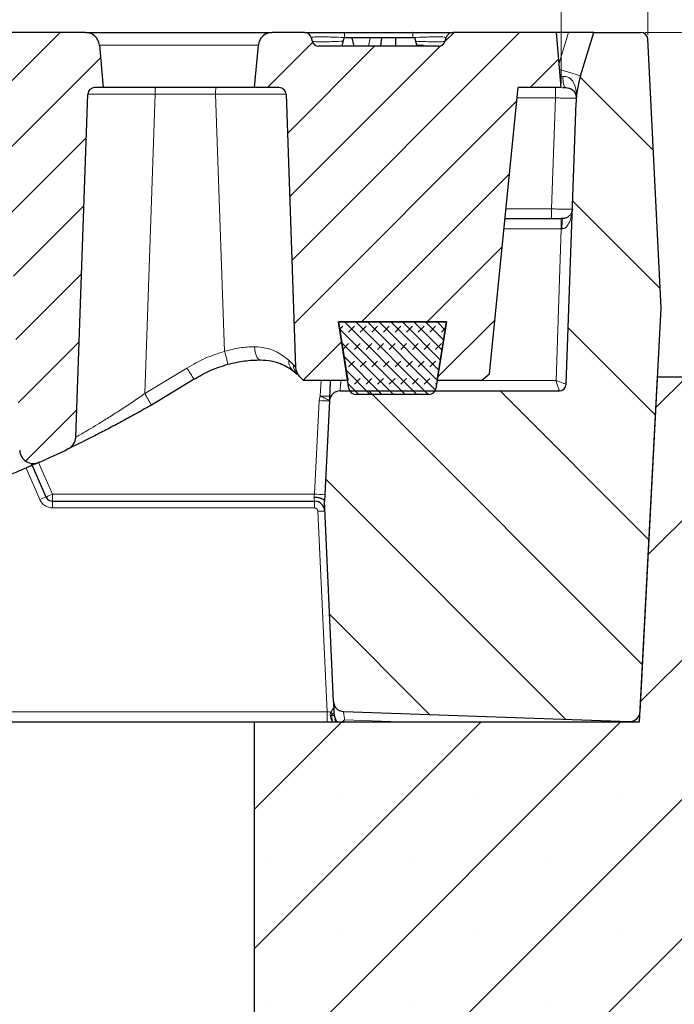
# Model space of a CAD drawing. Units: millimetres. Extents: x 0 to 420, y 0 to 297.
# Drawn here: x 149 to 165, y 72 to 96 of the extents above; entities that cross this region are included whole.
import ezdxf

# ---------------------------------------------------------------- set-up
doc = ezdxf.new("R2010")
doc.units = ezdxf.units.MM
doc.styles.add('SLDTEXTSTYLE0', font='TXT', dxfattribs={"width": 0.605})
doc.dimstyles.new('SLDDIMSTYLE0', dxfattribs={"dimtxt": 3.5, "dimasz": 3.5, "dimexe": 0, "dimexo": 0.0625, "dimgap": 0.875, "dimtad": 1, "dimlfac": 6, "dimrnd": 1e-09, "dimzin": 12, "dimdsep": 46, "dimtxsty": 'SLDTEXTSTYLE0', "dimsah": 1, "dimcen": 0.09, "dimadec": 0, "dimazin": 3, "dimtfac": 1, "dimtdec": 3, "dimtofl": 0, "dimtmove": 0, "dimatfit": 3, "dimfxl": 1, "dimfrac": 2, "dimtolj": 1, "dimtzin": 12, "dimarcsym": 0})
doc.dimstyles.new('SLDDIMSTYLE1', dxfattribs={"dimtxt": 3.5, "dimasz": 3.5, "dimexe": 0, "dimexo": 0.0625, "dimgap": 0.875, "dimtad": 1, "dimdec": 0, "dimlfac": 6, "dimrnd": 1e-09, "dimzin": 12, "dimdsep": 46, "dimtxsty": 'SLDTEXTSTYLE0', "dimsah": 1, "dimcen": 0.09, "dimadec": 0, "dimazin": 3, "dimtfac": 1, "dimtdec": 3, "dimtofl": 0, "dimtmove": 0, "dimatfit": 3, "dimfxl": 1, "dimfrac": 2, "dimtolj": 1, "dimtzin": 12, "dimarcsym": 0})
doc.dimstyles.new('SLDDIMSTYLE2', dxfattribs={"dimtxt": 3.5, "dimasz": 3.5, "dimexe": 0, "dimexo": 0.0625, "dimgap": 0.875, "dimtad": 1, "dimlfac": 6, "dimrnd": 1e-09, "dimzin": 12, "dimdsep": 46, "dimtxsty": 'SLDTEXTSTYLE0', "dimsah": 1, "dimcen": 0.09, "dimadec": 0, "dimazin": 3, "dimtfac": 1, "dimtdec": 3, "dimtmove": 0, "dimatfit": 0, "dimfxl": 1, "dimfrac": 2, "dimtolj": 1, "dimtzin": 12, "dimarcsym": 0})
doc.dimstyles.new('SLDDIMSTYLE3', dxfattribs={"dimtxt": 3.5, "dimasz": 3.5, "dimexe": 0, "dimexo": 0.0625, "dimgap": 0.875, "dimtad": 1, "dimlfac": 6, "dimrnd": 1e-09, "dimzin": 12, "dimdsep": 46, "dimtxsty": 'SLDTEXTSTYLE0', "dimsah": 1, "dimcen": 0.09, "dimadec": 0, "dimazin": 3, "dimtol": 1, "dimtm": 10, "dimtfac": 1, "dimtdec": 0, "dimtofl": 0, "dimtmove": 0, "dimatfit": 3, "dimfxl": 1, "dimfrac": 2, "dimtolj": 1, "dimarcsym": 0})
pattern_1 = [(45, (0, 0), (-0.79375, 0.79375), [])]

# ---------------------------------------------------------------- blocks, each defined once
blk = doc.blocks.new('_D')
at = {"color": 7, "linetype": 'Continuous', "lineweight": 0}
for p, q in [((75.448, 93.453), (75.448, 106.854)), ((161.948, 94.62), (161.948, 106.854)), ((75.448, 105.854), (161.948, 105.854))]:
    blk.add_line(p, q, dxfattribs=at)
at = {"color": 7, "linetype": 'Continuous', "lineweight": 18}
for points in [[(75.448, 105.854), (78.948, 105.315), (78.948, 106.392)], [(161.948, 105.854), (158.448, 106.392), (158.448, 105.315)]]:
    blk.add_solid(points, dxfattribs=at)
at = {"color": 7, "linetype": 'Continuous', "lineweight": 18, "char_height": 3.5, "attachment_point": 1, "style": 'SLDTEXTSTYLE0'}
for s, insert in [('519', (109.474, 110.366)), ('x369', (117.495, 110.366))]:
    blk.add_mtext(s, dxfattribs=dict(at, insert=insert))
blk = doc.blocks.new('_D_1')
at = {"color": 7, "linetype": 'Continuous', "lineweight": 0}
for p, q in [((73.357, 95.795), (73.357, 116.854)), ((164.039, 95.795), (164.039, 116.854)), ((73.357, 115.854), (164.039, 115.854))]:
    blk.add_line(p, q, dxfattribs=at)
at = {"color": 7, "linetype": 'Continuous', "lineweight": 18}
for points in [[(73.357, 115.854), (76.857, 115.315), (76.857, 116.392)], [(164.039, 115.854), (160.539, 116.392), (160.539, 115.315)]]:
    blk.add_solid(points, dxfattribs=at)
at = {"color": 7, "linetype": 'Continuous', "lineweight": 18, "char_height": 3.5, "attachment_point": 1, "style": 'SLDTEXTSTYLE0'}
for s, insert in [('544', (109.474, 120.366)), ('x412', (117.495, 120.366))]:
    blk.add_mtext(s, dxfattribs=dict(at, insert=insert))
blk = doc.blocks.new('_D_4')
at = {"color": 7, "linetype": 'Continuous', "lineweight": 0}
for p, q in [((203.23, 95.853), (203.23, 102.584)), ((163.973, 95.853), (204.23, 95.853)), ((203.23, 95.853), (203.23, 87.52)), ((169.98, 87.52), (204.23, 87.52)), ((203.23, 87.52), (203.23, 80.789))]:
    blk.add_line(p, q, dxfattribs=at)
at = {"color": 7, "linetype": 'Continuous', "lineweight": 18}
for points in [[(203.23, 95.853), (203.768, 99.353), (202.691, 99.353)], [(203.23, 87.52), (202.691, 84.02), (203.768, 84.02)]]:
    blk.add_solid(points, dxfattribs=at)
at = {"color": 7, "linetype": 'Continuous', "lineweight": 18, "insert": (198.718, 89.013), "char_height": 3.5, "attachment_point": 1, "rotation": 90, "style": 'SLDTEXTSTYLE0'}
blk.add_mtext('50', dxfattribs=at)
blk = doc.blocks.new('_D_5')
at = {"color": 7, "linetype": 'Continuous', "lineweight": 0}
for p, q in [((163.973, 95.853), (214.792, 95.853)), ((213.792, 95.853), (213.792, 60.853)), ((193.798, 60.853), (214.792, 60.853))]:
    blk.add_line(p, q, dxfattribs=at)
at = {"color": 7, "linetype": 'Continuous', "lineweight": 18}
for points in [[(213.792, 95.853), (213.254, 92.353), (214.331, 92.353)], [(213.792, 60.853), (214.331, 64.353), (213.254, 64.353)]]:
    blk.add_solid(points, dxfattribs=at)
at = {"color": 7, "linetype": 'Continuous', "lineweight": 18, "attachment_point": 1, "rotation": 90, "style": 'SLDTEXTSTYLE0'}
for s, insert, char_height in [('10', (210.337, 81.721), 2.45), ('0', (207.173, 81.721), 2.45), ('-', (210.337, 80.601), 2.45), ('210', (209.28, 71.243), 3.5)]:
    blk.add_mtext(s, dxfattribs=dict(at, insert=insert, char_height=char_height))

msp = doc.modelspace()

# ---------------------------------------------------------------- hatches: boundary and pattern name
at = {"linetype": 'Continuous', "lineweight": 18}
h = msp.add_hatch(dxfattribs=at)
h.set_pattern_fill('DIN 201 Grauguss', scale=0.25, style=0, pattern_type=2)
h.set_pattern_definition(pattern_1)
edge = h.paths.add_edge_path(flags=0)
edge.add_arc((149.1806, 85.7652), 0.3333, 182, 294.01116)
edge.add_arc((137.4479, 112.1035), 29.1667, 294.01116, 295.52384)
edge.add_arc((149.8718, 86.0841), 0.3333, 295.52384, 358)
edge.add_line((150.2049, 86.0725), (150.4943, 94.3593))
edge.add_arc((150.6608, 94.3535), 0.1667, 90, 178, ccw=False)
edge.add_line((150.6608, 94.5201), (150.8645, 94.5201))
edge.add_line((150.8645, 94.5201), (150.7745, 95.5492))
edge.add_arc((150.4424, 95.5201), 0.3333, 5, 90)
edge.add_line((150.4424, 95.8535), (148.5366, 95.8535))
edge.add_arc((148.5366, 95.5201), 0.3333, 90, 175)
edge.add_line((148.2046, 95.5492), (148.1145, 94.5201))
edge.add_line((148.1145, 94.5201), (148.3804, 94.5201))
edge.add_arc((148.3804, 94.3535), 0.1667, 2, 90, ccw=False)
edge.add_line((148.5469, 94.3593), (148.8474, 85.7536))
h = msp.add_hatch(dxfattribs=at)
h.set_pattern_fill('DIN 201 Grauguss', scale=0.25, style=0, pattern_type=2)
h.set_pattern_definition(pattern_1)
edge = h.paths.add_edge_path(flags=0)
edge.add_line((160.0145, 87.4368), (160.2142, 87.6002))
edge.add_line((160.2142, 87.6002), (160.9061, 94.5201))
edge.add_line((160.9061, 94.5201), (161.9479, 94.5201))
edge.add_line((161.9479, 94.5201), (161.8312, 95.8535))
edge.add_line((161.8312, 95.8535), (159.3258, 95.8535))
edge.add_arc((159.3258, 95.6868), 0.1667, 90, 165)
edge.add_line((159.1648, 95.7299), (159.1416, 95.6437))
edge.add_arc((158.9807, 95.6868), 0.1667, 270, 345, ccw=False)
edge.add_line((158.9807, 95.5201), (156.0817, 95.5201))
edge.add_arc((156.0817, 95.6868), 0.1667, 195, 270, ccw=False)
edge.add_line((155.9207, 95.6437), (155.8976, 95.7299))
edge.add_arc((155.7366, 95.6868), 0.1667, 15, 90)
edge.add_line((155.7366, 95.8535), (154.9533, 95.8535))
edge.add_arc((154.9533, 95.5201), 0.3333, 90, 175)
edge.add_line((154.6212, 95.5492), (154.5312, 94.5201))
edge.add_line((154.5312, 94.5201), (155.1229, 94.5201))
edge.add_arc((155.1229, 94.3535), 0.1667, 2, 90, ccw=False)
edge.add_line((155.2895, 94.3593), (155.52, 87.7588))
edge.add_arc((155.8531, 87.7704), 0.3333, 182, 225)
edge.add_line((155.6174, 87.5347), (155.7153, 87.4368))
edge.add_line((155.7153, 87.4368), (156.7812, 87.4368))
edge.add_line((156.7812, 87.4368), (156.5568, 88.8535))
edge.add_line((156.5568, 88.8535), (159.1722, 88.8535))
edge.add_line((159.1722, 88.8535), (158.9479, 87.4368))
edge.add_line((158.9479, 87.4368), (160.0145, 87.4368))
h = msp.add_hatch(dxfattribs=at)
h.set_pattern_fill('DIN 201 Grauguss', scale=0.5, angle=90, style=0, pattern_type=2)
h.set_pattern_definition([(135, (0, 0), (-1.5875, -1.5875), [])])
edge = h.paths.add_edge_path(flags=0)
edge.add_line((161.9009, 87.1868), (156.5937, 87.1868))
edge.add_arc((156.5937, 86.9368), 0.25, 90, 177)
edge.add_line((156.3441, 86.9499), (156.2167, 84.5201))
edge.add_line((156.2167, 84.5201), (156.4367, 79.6754))
edge.add_arc((156.6865, 79.6868), 0.25, 182.6, 268)
edge.add_line((156.6778, 79.4369), (163.5946, 79.1954))
edge.add_arc((163.6034, 79.4452), 0.25, 268, 357)
edge.add_line((163.853, 79.4321), (164.3643, 89.1868))
edge.add_line((164.3643, 89.1868), (164.0391, 95.6951))
edge.add_arc((163.8727, 95.6868), 0.1667, 2.86, 90)
edge.add_line((163.8727, 95.8535), (162.7336, 95.8535))
edge.add_line((162.7336, 95.8535), (162.4132, 94.8054))
edge.add_arc((164.8039, 94.0744), 2.5, 163, 178)
edge.add_line((162.3055, 94.1617), (162.0675, 87.3477))
edge.add_arc((161.9009, 87.3535), 0.1667, 270, 358, ccw=False)
h = msp.add_hatch(dxfattribs=at)
h.set_pattern_fill('DIN 128 Elastomer-Gummi', scale=0.03125, style=0, pattern_type=2)
h.set_pattern_definition([(45, (0.21047, 0.21047), (0.14031649, 0.4209495), [0.1984375, -0.396875]), (45, (0.4911, 0.21047), (0.14031649, 0.4209495), [0.1984375, -0.396875]), (134.99997, (0, 0), (-0.14031657, -0.14031643), [])])
edge = h.paths.add_edge_path(flags=0)
edge.add_line((156.5562, 88.8535), (156.8118, 87.244))
edge.add_arc((156.9764, 87.2701), 0.1667, 189.02454, 270)
edge.add_line((156.9764, 87.1035), (158.7526, 87.1035))
edge.add_arc((158.7526, 87.2701), 0.1667, 270, 350.97546)
edge.add_line((158.9172, 87.244), (159.1729, 88.8535))
edge.add_line((159.1729, 88.8535), (156.5562, 88.8535))
h = msp.add_hatch(dxfattribs=at)
h.set_pattern_fill('SACNCR', style=0)
edge = h.paths.add_edge_path(flags=0)
edge.add_line((154.5312, 60.8535), (193.6979, 60.8535))
edge.add_line((193.6979, 60.8535), (193.6979, 77.2145))
edge.add_arc((192.0312, 77.2145), 1.6667, 0, 68.69413)
edge.add_line((192.6368, 78.7673), (170.4858, 87.4062))
edge.add_arc((169.8802, 85.8535), 1.6667, 68.69413, 90)
edge.add_line((169.8802, 87.5201), (164.277, 87.5201))
edge.add_line((164.277, 87.5201), (163.8403, 79.1868))
edge.add_line((163.8403, 79.1868), (154.5312, 79.1868))
edge.add_line((154.5312, 79.1868), (154.5312, 60.8535))
edge = h.paths.add_edge_path(flags=0)
edge.add_spline(control_points=[(188.2186, 72.1079), (188.1897, 72.0712), (188.1568, 72.0373), (188.1208, 72.0075), (188.0634, 71.9598), (187.997, 71.9213), (187.9271, 71.8953), (187.8571, 71.8693), (187.7818, 71.855), (187.7071, 71.8536), (187.6325, 71.8522), (187.5567, 71.8636), (187.4858, 71.887), (187.4149, 71.9104), (187.3471, 71.9463), (187.288, 71.9918), (187.2289, 72.0374), (187.1768, 72.0937), (187.1361, 72.1562), (187.0953, 72.2187), (187.0648, 72.2891), (187.0471, 72.3616), (187.0293, 72.4341), (187.0239, 72.5106), (187.0311, 72.5849), (187.0384, 72.6591), (187.0585, 72.7332), (187.0899, 72.8009), (187.1214, 72.8685), (187.1649, 72.9317), (187.217, 72.9852), (187.269, 73.0387), (187.331, 73.0839), (187.3978, 73.1171), (187.4647, 73.1503), (187.5381, 73.1725), (187.6122, 73.1817), (187.6862, 73.1909), (187.7629, 73.1875), (187.8358, 73.1717), (187.9087, 73.1559), (187.98, 73.1273), (188.0435, 73.0882), (188.1071, 73.0492), (188.1648, 72.9986), (188.2119, 72.9407), (188.259, 72.8828), (188.2967, 72.816), (188.322, 72.7458), (188.3472, 72.6756), (188.3607, 72.6001), (188.3613, 72.5255), (188.3619, 72.4509), (188.3496, 72.3751), (188.3255, 72.3045), (188.3014, 72.2339), (188.2647, 72.1665), (188.2186, 72.1079)], knot_values=[0, 0, 0, 0, 0.0008408, 0.0008408, 0.0008408, 0.0021958, 0.0021958, 0.0021958, 0.0035508, 0.0035508, 0.0035508, 0.0049057, 0.0049057, 0.0049057, 0.0062606, 0.0062606, 0.0062606, 0.0076155, 0.0076155, 0.0076155, 0.0089703, 0.0089703, 0.0089703, 0.0103251, 0.0103251, 0.0103251, 0.01168, 0.01168, 0.01168, 0.0130349, 0.0130349, 0.0130349, 0.0143899, 0.0143899, 0.0143899, 0.0157449, 0.0157449, 0.0157449, 0.0170999, 0.0170999, 0.0170999, 0.0184548, 0.0184548, 0.0184548, 0.0198097, 0.0198097, 0.0198097, 0.0211645, 0.0211645, 0.0211645, 0.0225193, 0.0225193, 0.0225193, 0.0238742, 0.0238742, 0.0238742, 0.025229, 0.025229, 0.025229, 0.025229], weights=[1, 1, 1, 1, 1, 1, 1, 1, 1, 1, 1, 1, 1, 1, 1, 1, 1, 1, 1, 1, 1, 1, 1, 1, 1, 1, 1, 1, 1, 1, 1, 1, 1, 1, 1, 1, 1, 1, 1, 1, 1, 1, 1, 1, 1, 1, 1, 1, 1, 1, 1, 1, 1, 1, 1, 1, 1, 1], degree=3, periodic=0)
edge = h.paths.add_edge_path(flags=0)
edge.add_spline(control_points=[(188.1256, 63.6781), (188.09, 63.6479), (188.0509, 63.6214), (188.0098, 63.5993), (187.944, 63.564), (187.8712, 63.5396), (187.7975, 63.5281), (187.7238, 63.5166), (187.6471, 63.5177), (187.5737, 63.5312), (187.5003, 63.5447), (187.4282, 63.5711), (187.3635, 63.6082), (187.2987, 63.6453), (187.2395, 63.694), (187.1906, 63.7504), (187.1418, 63.8068), (187.102, 63.8725), (187.0746, 63.9418), (187.0472, 64.0112), (187.0314, 64.0863), (187.0285, 64.1609), (187.0256, 64.2354), (187.0355, 64.3115), (187.0574, 64.3828), (187.0794, 64.4542), (187.1139, 64.5227), (187.1582, 64.5827), (187.2026, 64.6427), (187.2579, 64.696), (187.3195, 64.7379), (187.3812, 64.7799), (187.451, 64.8118), (187.5231, 64.831), (187.5953, 64.8502), (187.6717, 64.8572), (187.7461, 64.8515), (187.8205, 64.8457), (187.8949, 64.827), (187.9632, 64.797), (188.0315, 64.7669), (188.0955, 64.7247), (188.15, 64.6737), (188.2045, 64.6228), (188.251, 64.5617), (188.2855, 64.4955), (188.3201, 64.4294), (188.3437, 64.3564), (188.3544, 64.2826), (188.3652, 64.2087), (188.3633, 64.132), (188.3489, 64.0588), (188.3346, 63.9856), (188.3074, 63.9138), (188.2697, 63.8495), (188.2319, 63.7851), (188.1825, 63.7264), (188.1256, 63.6781)], knot_values=[0, 0, 0, 0, 0.0008408, 0.0008408, 0.0008408, 0.0021958, 0.0021958, 0.0021958, 0.0035508, 0.0035508, 0.0035508, 0.0049057, 0.0049057, 0.0049057, 0.0062606, 0.0062606, 0.0062606, 0.0076154, 0.0076154, 0.0076154, 0.0089702, 0.0089702, 0.0089702, 0.010325, 0.010325, 0.010325, 0.01168, 0.01168, 0.01168, 0.0130349, 0.0130349, 0.0130349, 0.0143899, 0.0143899, 0.0143899, 0.0157449, 0.0157449, 0.0157449, 0.0170999, 0.0170999, 0.0170999, 0.0184548, 0.0184548, 0.0184548, 0.0198096, 0.0198096, 0.0198096, 0.0211644, 0.0211644, 0.0211644, 0.0225192, 0.0225192, 0.0225192, 0.0238741, 0.0238741, 0.0238741, 0.025229, 0.025229, 0.025229, 0.025229], weights=[1, 1, 1, 1, 1, 1, 1, 1, 1, 1, 1, 1, 1, 1, 1, 1, 1, 1, 1, 1, 1, 1, 1, 1, 1, 1, 1, 1, 1, 1, 1, 1, 1, 1, 1, 1, 1, 1, 1, 1, 1, 1, 1, 1, 1, 1, 1, 1, 1, 1, 1, 1, 1, 1, 1, 1, 1, 1], degree=3, periodic=0)

# ---------------------------------------------------------------- linework, layer by layer
at = {"color": 7, "linetype": 'Continuous', "lineweight": 25}
for p, q in [((150.4424, 95.8535), (148.5366, 95.8535)), ((155.7366, 95.8535), (154.9533, 95.8535)), ((155.8976, 95.7299), (155.9207, 95.6437)), ((156.6443, 95.5201), (156.6979, 95.7201)), ((156.8877, 95.7201), (156.6979, 95.7201)), ((156.7026, 95.8535), (158.3598, 95.8535)), ((156.9413, 95.5201), (156.8877, 95.7201)), ((157.2934, 95.7201), (157.2675, 95.7201)), ((157.6097, 95.7201), (157.3225, 95.7201)), ((157.5794, 95.5201), (157.6097, 95.7201)), ((158.3645, 95.8535), (158.3598, 95.8535)), ((158.4603, 95.5201), (158.4067, 95.7201)), ((159.1416, 95.6437), (159.1648, 95.7299)), ((161.8312, 95.8535), (159.3258, 95.8535)), ((161.9479, 94.5201), (161.8312, 95.8535)), ((162.1236, 95.8535), (161.8312, 95.8535)), ((162.7336, 95.8535), (162.1236, 95.8535)), ((162.4132, 94.8054), (162.7336, 95.8535)), ((162.7336, 95.8535), (163.8727, 95.8535)), ((164.3643, 89.1868), (164.0391, 95.6951)), ((150.7745, 95.5492), (150.8645, 94.5201)), ((154.5312, 94.5201), (154.6212, 95.5492)), ((158.9807, 95.5201), (156.0817, 95.5201)), ((150.8645, 94.5201), (150.6608, 94.5201)), ((154.5312, 94.5201), (150.8645, 94.5201)), ((155.1229, 94.5201), (154.5312, 94.5201)), ((160.2142, 87.6002), (160.9061, 94.5201)), ((161.9479, 94.5201), (160.9061, 94.5201)), ((161.977, 94.5201), (162.0591, 94.5201)), ((150.2049, 86.0725), (150.4943, 94.3593)), ((155.2895, 94.3593), (155.52, 87.7588)), ((162.0675, 87.3477), (162.3055, 94.1617)), ((162.3089, 94.2614), (162.3059, 94.1741)), ((160.5895, 91.3535), (161.9485, 91.3535)), ((161.9821, 91.3535), (161.9485, 91.3535)), ((163.853, 79.4321), (164.3643, 89.1868)), ((156.8118, 87.244), (156.5562, 88.8535)), ((156.5562, 88.8535), (159.1729, 88.8535)), ((159.1722, 88.8535), (156.5568, 88.8535)), ((156.5568, 88.8535), (156.7812, 87.4368)), ((159.1729, 88.8535), (158.9172, 87.244)), ((158.9479, 87.4368), (159.1722, 88.8535)), ((155.4644, 87.6748), (155.5576, 87.5945)), ((160.0145, 87.4368), (160.2142, 87.6002)), ((153.0655, 87.4705), (152.0342, 86.8461)), ((155.6174, 87.5347), (155.7153, 87.4368)), ((156.7812, 87.4368), (155.7153, 87.4368)), ((160.0145, 87.4368), (158.9479, 87.4368)), ((163.8403, 79.1868), (164.277, 87.5201)), ((169.8802, 87.5201), (164.277, 87.5201)), ((156.5937, 87.1868), (161.9009, 87.1868)), ((156.3441, 86.9499), (156.2167, 84.5201)), ((158.7526, 87.1035), (156.9764, 87.1035)), ((149.4875, 84.6201), (149.1313, 85.4355)), ((149.6403, 84.5201), (155.9778, 84.5201)), ((156.4367, 79.6754), (156.2167, 84.5201)), ((156.6778, 79.4369), (163.5946, 79.1954)), ((146.1979, 79.1868), (154.5312, 79.1868)), ((154.5312, 60.8535), (154.5312, 79.1868)), ((154.5312, 79.1868), (163.8403, 79.1868)), ((156.4257, 79.1868), (156.4233, 79.1875)), ((156.4951, 79.1868), (156.4817, 79.2472))]:
    msp.add_line(p, q, dxfattribs=at)
at = {"color": 8, "linetype": 'Continuous', "lineweight": 18}
for p, q in [((156.7026, 95.8535), (156.7026, 95.7299)), ((156.7052, 95.7201), (156.7026, 95.7299)), ((156.7026, 95.7299), (156.8603, 95.7299)), ((157.2829, 95.5201), (157.3225, 95.7201)), ((158.3572, 95.7201), (158.3598, 95.7299)), ((158.3598, 95.8535), (158.3598, 95.7299)), ((161.8963, 95.1098), (162.1236, 95.8535)), ((150.7745, 95.5492), (154.6212, 95.5492)), ((158.4512, 95.5487), (158.6145, 95.5487)), ((162.4132, 94.8054), (161.9094, 94.9594)), ((161.9859, 94.7887), (161.9249, 94.7826)), ((161.8089, 94.5201), (161.8089, 94.2701)), ((151.8741, 87.1232), (152.1261, 94.3593)), ((153.5869, 94.3593), (152.1261, 94.3593)), ((153.8041, 88.1416), (153.5869, 94.3593)), ((161.8089, 94.2701), (160.8811, 94.2701)), ((161.7152, 91.5868), (161.8089, 94.2701)), ((160.6128, 91.5868), (161.7152, 91.5868)), ((161.7152, 91.5868), (161.7152, 91.3535)), ((161.9485, 91.1035), (161.9485, 91.3535)), ((160.5645, 91.1035), (161.9485, 91.1035)), ((161.8205, 87.4368), (161.9485, 91.1035)), ((161.9485, 91.1035), (161.9653, 91.1041)), ((155.4699, 87.8161), (155.3606, 87.9271)), ((152.8943, 87.7404), (151.8741, 87.1232)), ((155.52, 87.7588), (155.4699, 87.8161)), ((156.1364, 87.4368), (156.1169, 87.0653)), ((160.0145, 87.4368), (161.8205, 87.4368)), ((156.0944, 86.9542), (155.9759, 84.6926)), ((156.0944, 86.9542), (156.1169, 87.0653)), ((149.6403, 84.6926), (149.3065, 85.4566)), ((149.0012, 85.3227), (149.3348, 84.5592)), ((149.6403, 84.6926), (149.6403, 84.5201)), ((155.9759, 84.6926), (149.6403, 84.6926)), ((149.6403, 84.3593), (149.6403, 84.5201)), ((155.9778, 84.3593), (155.9778, 84.5201)), ((149.6403, 84.3593), (155.9778, 84.3593)), ((156.0611, 84.2797), (156.2814, 79.4281)), ((156.2814, 79.4281), (81.1143, 79.4281)), ((156.2814, 79.1868), (156.2814, 79.4281)), ((156.4562, 79.3415), (156.393, 79.3428)), ((156.4215, 79.3782), (156.4448, 79.3933)), ((156.4816, 79.2481), (156.4817, 79.2472)), ((156.6374, 79.1793), (156.7066, 79.2334)), ((156.7066, 79.2334), (156.662, 79.1637)), ((158.0403, 79.1868), (156.7066, 79.2334))]:
    msp.add_line(p, q, dxfattribs=at)
at = {"color": 7, "linetype": 'Continuous', "lineweight": 25, "flags": 128}
msp.add_lwpolyline([(157.945, 95.5201), (157.945, 95.6201), (157.9449, 95.7201)], dxfattribs=at)
at = {"color": 8, "linetype": 'Continuous', "lineweight": 18, "flags": 128}
for points in [[(162.0591, 94.5201), (162.0441, 94.5254), (162.0297, 94.541), (162.0166, 94.5662), (162.0053, 94.6), (161.9962, 94.641), (161.9898, 94.6875), (161.9863, 94.7374), (161.9859, 94.7887)], [(154.6698, 87.9368), (154.6436, 87.9428), (154.6182, 87.9607), (154.5947, 87.9897), (154.5739, 88.0289), (154.5566, 88.0769), (154.5434, 88.1318), (154.5347, 88.1917), (154.531, 88.2545)]]:
    msp.add_lwpolyline(points, dxfattribs=at)
at = {"color": 7, "linetype": 'Continuous', "lineweight": 25}
for centre, radius, start, end in [((150.4424, 95.5201), 0.3333, 5, 90), ((154.9533, 95.5201), 0.3333, 90, 175), ((155.7366, 95.6868), 0.1667, 15, 90), ((159.3258, 95.6868), 0.1667, 90, 165), ((163.8727, 95.6868), 0.1667, 2.86, 90), ((156.0817, 95.6868), 0.1667, 195, 270), ((158.9807, 95.6868), 0.1667, 270, 345), ((164.8039, 94.0744), 2.5, 163, 178), ((150.6608, 94.3535), 0.1667, 90, 178), ((155.1229, 94.3535), 0.1667, 2, 90), ((155.8531, 87.7704), 0.3333, 182, 225), ((156.5937, 86.9368), 0.25, 90, 177), ((156.9764, 87.2701), 0.1667, 189.02454, 270), ((158.7526, 87.2701), 0.1667, 270, 350.97546), ((161.9009, 87.3535), 0.1667, 270, 358), ((149.8718, 86.0841), 0.3333, 295.52384, 358), ((149.1806, 85.7652), 0.3333, 182, 294.01116), ((137.4479, 112.1035), 29.1667, 294.01116, 295.52384), ((149.6403, 84.6868), 0.1667, 203.60019, 270), ((155.9778, 84.2701), 0.25, 2.6, 90), ((156.6865, 79.6868), 0.25, 182.6, 268), ((163.6034, 79.4452), 0.25, 268, 357)]:
    msp.add_arc(centre, radius, start, end, dxfattribs=at)
at = {"color": 8, "linetype": 'Continuous', "lineweight": 18}
for centre, radius, start, end in [((154.0827, 94.3986), 1.957, 176.43835, 181.14998), ((155.3837, 94.3986), 1.7972, 176.12111, 181.25212), ((162.3768, 94.259), 0.0679, 168.61692, 177.98179), ((162.9074, 91.166), 0.9441, 168.54882, 183.7638), ((147.5774, 86.3664), 6.4748, 13.07814, 15.91188), ((155.6352, 87.8927), 0.2768, 172.84822, 231.90472), ((385.2077, 234.938), 275.0213, 212.359021, 212.425608), ((155.7738, 87.8082), 0.304, 178.52311, 224.67883), ((419.8882, 241.8139), 309.4523, 209.992423, 210.051662), ((156.2505, 88.744), 1.7965, 265.01479, 272.9846), ((149.8855, 83.4003), 1.283, 108.06861, 115.41644), ((150.1342, 83.4557), 1.3319, 111.76739, 119.04599), ((156.132, 86.4824), 1.7965, 265.01479, 272.9846), ((156.1568, 83.0859), 1.1977, 86.61418, 94.58604), ((156.3769, 79.5463), 0.2041, 265.48454, 274.51547), ((156.5163, 79.5195), 0.1702, 214.48468, 236.14743), ((156.5023, 79.1966), 0.0555, 99.73614, 111.92056)]:
    msp.add_arc(centre, radius, start, end, dxfattribs=at)
at = {"color": 7, "linetype": 'Continuous', "lineweight": 25}
for points, knots in [([(150.4424, 95.8535), (150.4498, 95.8535), (150.4648, 95.8535), (150.5903, 95.8535), (150.7984, 95.8535), (151.0918, 95.8535), (151.4524, 95.8535), (151.8566, 95.8535), (152.2769, 95.8535), (152.6979, 95.8535), (153.1188, 95.8535), (153.5391, 95.8535), (153.9434, 95.8535), (154.304, 95.8535), (154.5973, 95.8535), (154.8054, 95.8535), (154.9309, 95.8535), (154.946, 95.8535), (154.9533, 95.8535)], [0, 0, 0, 0, 0.058258, 0.1200057, 0.1843204, 0.25, 0.3156796, 0.3799943, 0.441742, 0.5, 0.558258, 0.6200057, 0.6843204, 0.75, 0.8156796, 0.8799943, 0.941742, 1, 1, 1, 1]), ([(155.7366, 95.8535), (155.7491, 95.8535), (155.7682, 95.8535), (155.8875, 95.8535), (156.0107, 95.8535), (156.1642, 95.8535), (156.3905, 95.8535), (156.5791, 95.8535), (156.7026, 95.8535)], [0, 0, 0, 0, 0.242512, 0.3703654, 0.5, 0.6296346, 0.757488, 1, 1, 1, 1]), ([(157.3225, 95.7201), (157.247, 95.7201), (157.1677, 95.7201), (157.061, 95.7201), (157.0245, 95.7201), (156.9755, 95.7201), (156.9461, 95.7201), (156.9143, 95.7201), (156.896, 95.7201), (156.8899, 95.7201), (156.8877, 95.7201)], [0, 0, 0, 0, 0.499964, 0.5250752, 0.7499822, 0.7580688, 0.8699921, 0.956372, 0.9847927, 1, 1, 1, 1]), ([(157.9449, 95.7201), (157.8851, 95.7201), (157.7655, 95.7201), (157.6616, 95.7201), (157.6097, 95.7201)], [0, 0, 0, 0, 0.4999435, 1, 1, 1, 1]), ([(158.4067, 95.7201), (158.4035, 95.7201), (158.397, 95.7201), (158.3296, 95.7201), (158.2386, 95.7201), (158.1514, 95.7201), (158.0673, 95.7201), (157.9977, 95.7201), (157.9625, 95.7201), (157.9449, 95.7201)], [0, 0, 0, 0, 0.2501797, 0.4995092, 0.6246296, 0.7496735, 0.8746828, 0.9373428, 1, 1, 1, 1]), ([(158.3598, 95.8535), (158.4833, 95.8535), (158.6719, 95.8535), (158.8982, 95.8535), (159.0517, 95.8535), (159.1749, 95.8535), (159.2942, 95.8535), (159.3133, 95.8535), (159.3258, 95.8535)], [0, 0, 0, 0, 0.242512, 0.3703654, 0.5, 0.6296346, 0.757488, 1, 1, 1, 1]), ([(162.0591, 94.5201), (162.0843, 94.5176), (162.1405, 94.5119), (162.2139, 94.4719), (162.2697, 94.4129), (162.3036, 94.343), (162.3072, 94.2886), (162.3089, 94.2614)], [0, 0, 0, 0, 0.1123475, 0.250065, 0.5004594, 0.7499601, 1, 1, 1, 1]), ([(162.2153, 91.5787), (162.2071, 91.5338), (162.1948, 91.4664), (162.1215, 91.394), (162.0604, 91.365), (162.0152, 91.3549), (161.9927, 91.3539), (161.9821, 91.3535)], [0, 0, 0, 0, 0.4993755, 0.7492365, 0.8905564, 0.9482108, 1, 1, 1, 1]), ([(153.8842, 87.8315), (154.0196, 87.863), (154.2893, 87.9256), (154.5434, 87.9331), (154.6698, 87.9368)], [0, 0, 0, 0, 0.5020494, 1, 1, 1, 1]), ([(154.6698, 87.9368), (154.7605, 87.9311), (154.9421, 87.9197), (155.2369, 87.8245), (155.3734, 87.7347), (155.4644, 87.6748)], [0, 0, 0, 0, 0.2493135, 0.4998058, 1, 1, 1, 1]), ([(153.0655, 87.4705), (153.1935, 87.5451), (153.4528, 87.6963), (153.7392, 87.7861), (153.8842, 87.8315)], [0, 0, 0, 0, 0.4935943, 1, 1, 1, 1]), ([(156.3441, 86.9499), (156.3444, 86.9566), (156.345, 86.967), (156.3482, 87.0292), (156.3516, 87.0938), (156.3558, 87.1734), (156.3619, 87.2899), (156.367, 87.387), (156.3703, 87.4499)], [0, 0, 0, 0, 0.2392903, 0.36946, 0.4997779, 0.6300171, 0.7604044, 1, 1, 1, 1]), ([(156.3268, 86.9665), (156.332, 86.9637), (156.3422, 86.958), (156.3435, 86.9526), (156.3441, 86.9499)], [0, 0, 0, 0, 0.500197, 1, 1, 1, 1]), ([(152.0342, 86.8461), (151.9135, 86.7771), (151.6728, 86.6394), (151.3153, 86.4434), (150.9735, 86.2617), (150.6593, 86.0998), (150.389, 85.9645), (150.1807, 85.8626), (150.0419, 85.7959), (150.0242, 85.7875), (150.0154, 85.7833)], [0, 0, 0, 0, 0.1247375, 0.2487134, 0.374181, 0.4990335, 0.6243473, 0.7491315, 0.8742008, 1, 1, 1, 1]), ([(149.3162, 85.4607), (149.3081, 85.4571), (149.2917, 85.4498), (149.1633, 85.3929), (148.9683, 85.3081), (148.7103, 85.1984), (148.403, 85.0716), (148.0574, 84.9341), (147.6855, 84.7913), (147.4268, 84.6973), (147.2976, 84.6503)], [0, 0, 0, 0, 0.1247416, 0.2499357, 0.3746406, 0.4997335, 0.6248886, 0.7495039, 0.8748182, 1, 1, 1, 1]), ([(155.9664, 84.6205), (155.9989, 84.6189), (156.0636, 84.6158), (156.1416, 84.5943), (156.1852, 84.5708), (156.2105, 84.5467), (156.2143, 84.5316), (156.2167, 84.5221)], [0, 0, 0, 0, 0.2501543, 0.4994691, 0.705784, 0.8145273, 1, 1, 1, 1]), ([(156.4367, 79.6754), (156.4369, 79.6712), (156.4373, 79.6626), (156.4403, 79.5965), (156.4448, 79.4981), (156.4488, 79.4106), (156.4508, 79.3669)], [0, 0, 0, 0, 0.2496772, 0.4995177, 0.7496492, 1, 1, 1, 1]), ([(156.4512, 79.3577), (156.4512, 79.3571), (156.4514, 79.3522), (156.4517, 79.3469), (156.4517, 79.3459), (156.4517, 79.3455)], [0, 0, 0, 0, 0.0667969, 0.5707882, 1, 1, 1, 1]), ([(156.4513, 79.3606), (156.4549, 79.3426), (156.4597, 79.3188), (156.4693, 79.2935), (156.474, 79.2789), (156.4763, 79.2705), (156.4775, 79.2661)], [0, 0, 0, 0, 0.57794, 0.7633943, 0.8766702, 1, 1, 1, 1])]:
    msp.add_open_spline(points, degree=3, knots=knots, dxfattribs=at)
at = {"color": 8, "linetype": 'Continuous', "lineweight": 18}
for points, knots in [([(155.8976, 95.7299), (155.9068, 95.7343), (155.9208, 95.7409), (156.0197, 95.745), (156.1217, 95.7463), (156.2492, 95.745), (156.4395, 95.7409), (156.5987, 95.7343), (156.7026, 95.7299)], [0, 0, 0, 0, 0.243428, 0.3730129, 0.5, 0.6269813, 0.756572, 1, 1, 1, 1]), ([(158.3598, 95.7299), (158.4637, 95.7343), (158.6229, 95.7409), (158.8132, 95.745), (158.9406, 95.7463), (159.0427, 95.745), (159.1416, 95.7409), (159.1556, 95.7343), (159.1648, 95.7299)], [0, 0, 0, 0, 0.243428, 0.3730129, 0.5, 0.6269813, 0.756572, 1, 1, 1, 1]), ([(156.6769, 95.6418), (156.5918, 95.6382), (156.4519, 95.6323), (156.2803, 95.6285), (156.1536, 95.6274), (156.0511, 95.6285), (155.9503, 95.6327), (155.9324, 95.6393), (155.9207, 95.6437)], [0, 0, 0, 0, 0.21050092, 0.34603047, 0.47939428, 0.61275191, 0.74828763, 1, 1, 1, 1]), ([(159.1416, 95.6437), (159.13, 95.6393), (159.1121, 95.6327), (159.0113, 95.6285), (158.9088, 95.6274), (158.782, 95.6285), (158.6237, 95.6319), (158.4986, 95.6372), (158.4282, 95.6401)], [0, 0, 0, 0, 0.2611112, 0.4017013, 0.5400449, 0.678382, 0.8189785, 1, 1, 1, 1]), ([(162.3102, 94.2724), (162.3109, 94.3023), (162.3134, 94.4212), (162.2861, 94.5763), (162.197, 94.7245), (162.1016, 94.7781), (162.0366, 94.7913), (162.0028, 94.7896), (161.9859, 94.7887)], [0, 0, 0, 0, 0.1251239, 0.4982168, 0.7484719, 0.8772082, 0.9384031, 1, 1, 1, 1]), ([(152.1261, 94.3593), (152.0188, 94.3596), (151.8039, 94.3603), (151.4955, 94.361), (151.2116, 94.3615), (150.9636, 94.3617), (150.7597, 94.3615), (150.6095, 94.3611), (150.5126, 94.3603), (150.5004, 94.3596), (150.4943, 94.3593)], [0, 0, 0, 0, 0.1248204, 0.2499774, 0.3745119, 0.4997754, 0.6243318, 0.749466, 0.8743471, 1, 1, 1, 1]), ([(153.5869, 94.3593), (153.7001, 94.3597), (153.9222, 94.3604), (154.2435, 94.3612), (154.5376, 94.3617), (154.7965, 94.3618), (155.0101, 94.3617), (155.1671, 94.3612), (155.2698, 94.3604), (155.2828, 94.3597), (155.2895, 94.3593)], [0, 0, 0, 0, 0.1278354, 0.2507888, 0.3761395, 0.5002211, 0.6242691, 0.7499929, 0.8721709, 1, 1, 1, 1]), ([(161.8089, 94.2701), (161.8495, 94.2694), (161.9255, 94.2681), (162.0488, 94.2659), (162.152, 94.2642), (162.2289, 94.2628), (162.2917, 94.2617), (162.3021, 94.2615), (162.3089, 94.2614)], [0, 0, 0, 0, 0.155105, 0.2903107, 0.5001872, 0.6305493, 0.7574903, 1, 1, 1, 1]), ([(162.2153, 91.5787), (162.2084, 91.5788), (162.198, 91.5789), (162.1352, 91.58), (162.0583, 91.5812), (161.9551, 91.5828), (161.8318, 91.5849), (161.7558, 91.5861), (161.7152, 91.5868)], [0, 0, 0, 0, 0.2425033, 0.3694445, 0.4998094, 0.7096803, 0.8448887, 1, 1, 1, 1]), ([(161.9653, 91.1041), (161.9763, 91.1054), (161.9993, 91.1081), (162.0461, 91.1303), (162.1108, 91.1921), (162.1899, 91.3449), (162.2051, 91.4852), (162.2153, 91.5787)], [0, 0, 0, 0, 0.0525863, 0.1104216, 0.2508777, 0.5007061, 1, 1, 1, 1]), ([(153.8041, 88.1416), (153.6449, 88.0917), (153.3266, 87.9921), (153.0384, 87.8243), (152.8943, 87.7404)], [0, 0, 0, 0, 0.49995005, 1, 1, 1, 1]), ([(154.531, 88.2545), (154.4126, 88.2506), (154.1745, 88.2429), (153.928, 88.1755), (153.8041, 88.1416)], [0, 0, 0, 0, 0.4970805, 1, 1, 1, 1]), ([(155.3606, 87.9271), (155.2602, 88.0047), (155.1099, 88.1209), (154.8009, 88.2346), (154.6206, 88.2479), (154.531, 88.2545)], [0, 0, 0, 0, 0.5031058, 0.7531001, 1, 1, 1, 1]), ([(156.5937, 87.1868), (156.5941, 87.1902), (156.5947, 87.1955), (156.598, 87.2268), (156.6019, 87.2653), (156.6075, 87.3169), (156.6139, 87.3786), (156.6178, 87.4165), (156.6199, 87.4368)], [0, 0, 0, 0, 0.2419101, 0.3686602, 0.4989556, 0.7090281, 0.8445032, 1, 1, 1, 1]), ([(162.0675, 87.3477), (162.0641, 87.3489), (162.0589, 87.3509), (162.0278, 87.362), (161.9968, 87.3731), (161.9576, 87.3873), (161.9001, 87.4081), (161.8515, 87.4256), (161.8205, 87.4368)], [0, 0, 0, 0, 0.2370401, 0.3622346, 0.4919841, 0.6161211, 0.7550649, 1, 1, 1, 1]), ([(161.9009, 87.1868), (161.8998, 87.1903), (161.898, 87.1956), (161.888, 87.2269), (161.8779, 87.2584), (161.8651, 87.298), (161.8464, 87.3562), (161.8306, 87.4054), (161.8205, 87.4368)], [0, 0, 0, 0, 0.2370477, 0.3622402, 0.4919841, 0.6161392, 0.7550649, 1, 1, 1, 1]), ([(151.8741, 87.1232), (151.7739, 87.054), (151.5746, 86.9165), (151.2778, 86.7207), (150.9946, 86.5397), (150.7347, 86.3793), (150.5117, 86.2459), (150.3404, 86.1466), (150.2265, 86.0826), (150.2121, 86.0758), (150.2049, 86.0725)], [0, 0, 0, 0, 0.1283653, 0.2551876, 0.3825274, 0.5080019, 0.6325822, 0.7554237, 0.8775657, 1, 1, 1, 1]), ([(156.1169, 87.0653), (156.1195, 87.0639), (156.1268, 87.0601), (156.1477, 87.049), (156.1832, 87.0309), (156.231, 87.0081), (156.2871, 86.9841), (156.312, 86.973), (156.3268, 86.9665)], [0, 0, 0, 0, 0.0299342, 0.083479, 0.2410385, 0.4402193, 0.6675186, 1, 1, 1, 1]), ([(156.35, 87.0619), (156.3464, 87.061), (156.3394, 87.0593), (156.2941, 87.0594), (156.2433, 87.0606), (156.1881, 87.0625), (156.1424, 87.0643), (156.1169, 87.0653)], [0, 0, 0, 0, 0.2495949, 0.4991894, 0.6245888, 0.7909401, 1, 1, 1, 1]), ([(149.3348, 84.5592), (149.3502, 84.5308), (149.381, 84.474), (149.4554, 84.4102), (149.5437, 84.3675), (149.6081, 84.362), (149.6403, 84.3593)], [0, 0, 0, 0, 0.2501084, 0.5000733, 0.7499982, 1, 1, 1, 1]), ([(155.9778, 84.5201), (155.9777, 84.5212), (155.9774, 84.5235), (155.9751, 84.5429), (155.9716, 84.5746), (155.9682, 84.6049), (155.9664, 84.6205)], [0, 0, 0, 0, 0.2253279, 0.4670024, 0.7251843, 1, 1, 1, 1]), ([(156.0611, 84.2797), (156.0595, 84.2899), (156.0563, 84.3109), (156.0368, 84.3376), (156.0092, 84.3559), (155.988, 84.3582), (155.9778, 84.3593)], [0, 0, 0, 0, 0.2407536, 0.5000975, 0.7593806, 1, 1, 1, 1]), ([(156.4436, 79.5217), (156.4423, 79.5201), (156.4396, 79.5169), (156.4246, 79.4955), (156.4034, 79.4641), (156.3857, 79.4376), (156.376, 79.4232)], [0, 0, 0, 0, 0.207267, 0.4407222, 0.6940869, 1, 1, 1, 1]), ([(156.376, 79.4232), (156.3619, 79.4237), (156.3326, 79.4248), (156.2989, 79.427), (156.2814, 79.4281)], [0, 0, 0, 0, 0.48170433, 1, 1, 1, 1]), ([(156.3609, 79.3428), (156.3608, 79.3579), (156.3606, 79.3856), (156.3712, 79.4114), (156.376, 79.4232)], [0, 0, 0, 0, 0.5456649, 1, 1, 1, 1]), ([(156.3609, 79.3428), (156.3609, 79.3427), (156.361, 79.3418), (156.3614, 79.3385), (156.3632, 79.3268), (156.3674, 79.3026), (156.3761, 79.2655), (156.3899, 79.2248), (156.4045, 79.1995), (156.4152, 79.19), (156.4205, 79.1876), (156.4231, 79.187), (156.4245, 79.1868), (156.4252, 79.1868), (156.4256, 79.1868), (156.4257, 79.1868), (156.4257, 79.1868), (156.4257, 79.1868), (156.4257, 79.1868)], [0, 0, 0, 0, 0.0011579, 0.0102742, 0.0355761, 0.1310227, 0.2858307, 0.4995954, 0.7489592, 0.8741888, 0.9371115, 0.968573, 0.9842922, 0.9958159, 0.998826, 0.9996425, 0.9998786, 1, 1, 1, 1]), ([(156.393, 79.3428), (156.3929, 79.3444), (156.3927, 79.3477), (156.395, 79.3549), (156.4039, 79.3663), (156.4145, 79.3735), (156.4215, 79.3782)], [0, 0, 0, 0, 0.0989836, 0.2067481, 0.4702882, 1, 1, 1, 1]), ([(156.393, 79.3428), (156.3948, 79.3206), (156.3983, 79.2763), (156.4067, 79.2266), (156.4161, 79.1932), (156.4225, 79.1889), (156.4257, 79.1868)], [0, 0, 0, 0, 0.250519, 0.5000974, 0.7495859, 1, 1, 1, 1]), ([(156.4508, 79.3669), (156.452, 79.3585), (156.4545, 79.3425), (156.4674, 79.3139), (156.4822, 79.2838), (156.4896, 79.2616), (156.4929, 79.2513)], [0, 0, 0, 0, 0.2915078, 0.5627793, 0.7987307, 1, 1, 1, 1]), ([(156.4719, 79.2851), (156.4733, 79.2809), (156.4766, 79.2704), (156.4797, 79.2564), (156.4816, 79.2481)], [0, 0, 0, 0, 0.404023, 1, 1, 1, 1]), ([(156.7066, 79.2334), (156.7025, 79.2653), (156.6954, 79.3208), (156.6863, 79.3856), (156.68, 79.4285), (156.6785, 79.4342), (156.6778, 79.4369)], [0, 0, 0, 0, 0.2885001, 0.5018615, 0.7595135, 1, 1, 1, 1]), ([(156.499, 79.1859), (156.4973, 79.1898), (156.4893, 79.2078), (156.485, 79.2305), (156.4816, 79.2481)], [0, 0, 0, 0, 0.2197684, 1, 1, 1, 1]), ([(156.5154, 79.1918), (156.5125, 79.1972), (156.5031, 79.215), (156.4971, 79.2364), (156.4929, 79.2513)], [0, 0, 0, 0, 0.3030664, 1, 1, 1, 1])]:
    msp.add_open_spline(points, degree=3, knots=knots, dxfattribs=at)
msp.add_open_spline([(155.9664, 84.6205), (155.968, 84.6321), (155.9712, 84.6554), (155.9743, 84.6802), (155.9759, 84.6926)], degree=3, dxfattribs=at)

# ---------------------------------------------------------------- dimensions: what is measured, and where the dimension line sits
at = {"color": 7, "linetype": 'Continuous', "lineweight": 18}
for base, p1, p2, text, dimstyle, picture, middle in [((164.0391, 115.8539), (73.3566, 95.6951), (164.0391, 95.6951), '<>x412', 'SLDDIMSTYLE1', '_D_1', (118.6979, 115.8539)), ((161.9479, 105.8539), (75.4479, 93.3535), (161.9479, 94.5201), '<>x369', 'SLDDIMSTYLE0', '_D', (118.6979, 105.8539))]:
    dim = msp.add_linear_dim(base=base, p1=p1, p2=p2, text=text, dimstyle=dimstyle, dxfattribs=at)
    dim.commit()
    dim.dimension.update_dxf_attribs({"geometry": picture, "text_midpoint": middle, "dimtype": 160})
for base, p2, dimstyle, picture, middle in [((203.2299, 87.5201), (169.8802, 87.5201), 'SLDDIMSTYLE2', '_D_4', (203.2299, 91.6868)), ((213.7922, 60.8535), (193.6979, 60.8535), 'SLDDIMSTYLE3', '_D_5', (213.7922, 78.3535))]:
    dim = msp.add_linear_dim(base=base, p1=(163.8727, 95.8535), p2=p2, angle=90, dimstyle=dimstyle, dxfattribs=at)
    dim.commit()
    dim.dimension.update_dxf_attribs({"geometry": picture, "text_midpoint": middle, "dimtype": 160})

doc.saveas('drawing.dxf')
